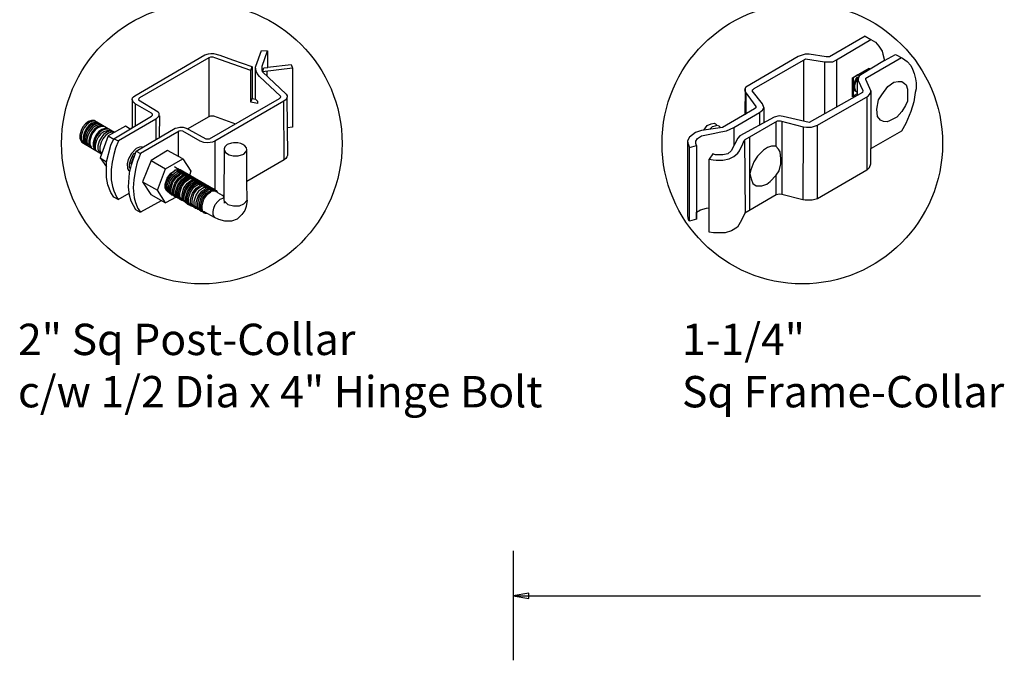
# Model space of a CAD drawing. Units: inches. Extents: x 44 to 599, y 38 to 404.
# Drawn here: x 96 to 159, y 214 to 255 of the extents above; entities that cross this region are included whole.
import ezdxf

# ---------------------------------------------------------------- set-up
doc = ezdxf.new("R2010")
doc.units = ezdxf.units.IN
doc.header["$MEASUREMENT"] = 0
doc.layers.add('3D OBJECT 1', color=250, linetype='Continuous')
doc.layers.add('DIMENSION 1', color=250, linetype='Continuous')
doc.styles.get("Standard").update_dxf_attribs({"font": 'Verdana.ttf'})

# ---------------------------------------------------------------- blocks, each defined once
blk = doc.blocks.new('post color')
at = {"layer": '3D OBJECT 1'}
for p, q in [((45.37, 178.59), (45.76, 178.72)), ((45.76, 178.72), (46.02, 178.77)), ((46.02, 178.77), (46.33, 178.77)), ((46.33, 178.77), (47.07, 178.58)), ((51.12, 177.31), (51.79, 179.1)), ((51.79, 179.1), (52.47, 179.04)), ((51.84, 177.32), (52.47, 179.04)), ((52.47, 179.04), (52.47, 177.21)), ((37.4, 173.97), (45.37, 178.59)), ((45.81, 178.26), (37.95, 173.73)), ((46, 178.34), (45.81, 178.26)), ((45.81, 178.26), (45.81, 171.58)), ((46.29, 178.34), (46, 178.34)), ((46.49, 178.27), (46.29, 178.34)), ((50.55, 176.84), (46.49, 178.27)), ((47.07, 178.58), (48.49, 178.05)), ((48.49, 178.05), (50.69, 177.27)), ((50.55, 176.84), (50.7, 177.27)), ((50.55, 173.23), (50.55, 176.84)), ((50.69, 177.27), (50.71, 177.25)), ((50.71, 177.25), (50.71, 173.66)), ((51.09, 177.11), (51.12, 177.31)), ((51.09, 173.57), (51.09, 177.11)), ((51.16, 176.77), (51.11, 177.24)), ((51.28, 176.48), (51.16, 176.77)), ((51.56, 176.13), (51.28, 176.48)), ((51.84, 177.11), (51.84, 177.32)), ((51.84, 176.89), (51.84, 177.11)), ((51.9, 176.67), (51.84, 176.89)), ((51.9, 176.67), (52.05, 177.13)), ((55.3, 177.08), (51.9, 176.67)), ((51.9, 176.67), (54.59, 174.13)), ((52.05, 177.13), (52.51, 177.16)), ((52.38, 176.73), (52.38, 176.22)), ((52.47, 177.21), (55.14, 177.5)), ((52.51, 177.16), (52.51, 177.21)), ((55.14, 177.5), (55.3, 177.08)), ((55.3, 177.08), (55.3, 170.41)), ((53.93, 173.92), (51.56, 176.13)), ((37.1, 173.55), (37.15, 173.72)), ((37.17, 173.36), (37.1, 173.55)), ((37.1, 173.55), (37.1, 170.33)), ((37.15, 173.72), (37.26, 173.86)), ((37.21, 173.27), (37.17, 173.36)), ((37.28, 173.21), (37.21, 173.27)), ((37.26, 173.86), (37.4, 173.97)), ((37.37, 173.12), (37.28, 173.21)), ((37.46, 173.06), (37.37, 173.12)), ((39.31, 171.99), (37.46, 173.06)), ((37.46, 173.06), (37.46, 170.54)), ((37.86, 173.64), (37.83, 173.52)), ((37.83, 173.52), (40.05, 172.14)), ((37.95, 173.73), (37.86, 173.64)), ((45.88, 169.07), (53.83, 173.65)), ((54.32, 173.34), (46.48, 168.82)), ((50.55, 173.23), (50.71, 173.66)), ((51.31, 173.08), (50.55, 173.23)), ((50.71, 173.66), (51.09, 173.57)), ((51.09, 173.57), (51.31, 173.34)), ((51.31, 173.34), (51.31, 173.08)), ((53.83, 173.65), (53.93, 173.76)), ((53.96, 173.88), (53.93, 173.92)), ((53.93, 173.76), (53.96, 173.88)), ((54.57, 173.54), (54.32, 173.34)), ((54.35, 166.7), (54.32, 173.34)), ((54.66, 173.73), (54.57, 173.54)), ((54.59, 174.13), (54.67, 173.97)), ((54.67, 173.86), (54.66, 173.73)), ((54.66, 173.79), (54.72, 167.21)), ((54.67, 173.97), (54.67, 173.86)), ((39.39, 171.91), (39.31, 171.99)), ((40.05, 172.14), (40.13, 171.98)), ((40.13, 171.98), (40.13, 171.78)), ((32.17, 171.05), (31.83, 170.79)), ((32.32, 170.96), (31.97, 170.71)), ((32.51, 171.16), (32.17, 171.05)), ((32.53, 170.84), (32.18, 170.58)), ((32.66, 171.07), (32.32, 170.96)), ((32.85, 171.16), (32.51, 171.16)), ((32.87, 170.95), (32.53, 170.84)), ((32.99, 171.07), (32.66, 171.07)), ((33, 170.87), (32.67, 170.76)), ((32.85, 171.16), (35.09, 169.82)), ((33.2, 170.95), (32.87, 170.95)), ((33.34, 170.87), (33, 170.87)), ((35.05, 169.1), (39.32, 171.65)), ((39.81, 171.33), (35.55, 168.87)), ((39.32, 171.65), (39.37, 171.72)), ((39.37, 171.72), (39.41, 171.78)), ((39.42, 171.87), (39.39, 171.91)), ((39.41, 171.78), (39.42, 171.83)), ((39.42, 171.83), (39.42, 171.87)), ((40.07, 171.57), (39.81, 171.33)), ((39.81, 171.33), (39.81, 169.02)), ((40.13, 171.69), (40.07, 171.57)), ((40.13, 171.78), (40.13, 171.69)), ((40.2, 171.69), (40.16, 169.29)), ((43.37, 170.22), (45.84, 171.6)), ((45.84, 171.6), (46.03, 171.68)), ((46.03, 171.68), (46.34, 171.68)), ((46.34, 171.68), (48.84, 170.77)), ((31.33, 170.04), (31.18, 169.51)), ((31.53, 170.43), (31.33, 170.04)), ((31.48, 169.95), (31.33, 169.42)), ((31.67, 170.34), (31.48, 169.95)), ((31.83, 170.79), (31.53, 170.43)), ((31.69, 169.82), (31.54, 169.3)), ((31.97, 170.71), (31.67, 170.34)), ((31.82, 169.74), (31.67, 169.22)), ((31.88, 170.22), (31.69, 169.82)), ((32.02, 170.13), (31.82, 169.74)), ((32.18, 170.58), (31.88, 170.22)), ((32.17, 170.04), (31.97, 169.65)), ((32.32, 170.5), (32.02, 170.13)), ((32.34, 169.94), (32.14, 169.55)), ((32.47, 170.41), (32.17, 170.04)), ((32.67, 170.76), (32.32, 170.5)), ((32.64, 170.31), (32.34, 169.94)), ((32.54, 169.82), (32.35, 169.43)), ((32.65, 169.76), (32.45, 169.37)), ((32.65, 169.76), (32.45, 169.37)), ((32.82, 170.67), (32.47, 170.41)), ((32.84, 170.19), (32.54, 169.82)), ((32.99, 170.57), (32.64, 170.31)), ((32.95, 170.13), (32.65, 169.76)), ((32.95, 170.13), (32.65, 169.76)), ((33.16, 170.78), (32.82, 170.67)), ((33.19, 170.44), (32.84, 170.19)), ((33.3, 170.38), (32.95, 170.13)), ((33.3, 170.38), (32.95, 170.13)), ((33.32, 170.68), (32.99, 170.57)), ((33.33, 169.9), (33.03, 169.53)), ((33.46, 169.82), (33.15, 169.46)), ((33.49, 170.78), (33.16, 170.78)), ((33.53, 170.56), (33.19, 170.44)), ((33.64, 170.49), (33.3, 170.38)), ((33.64, 170.49), (33.3, 170.38)), ((33.66, 170.68), (33.32, 170.68)), ((33.68, 170.15), (33.33, 169.9)), ((33.8, 170.08), (33.46, 169.82)), ((33.86, 170.56), (33.53, 170.56)), ((33.9, 169.89), (33.56, 169.63)), ((33.97, 170.49), (33.64, 170.49)), ((33.97, 170.49), (33.64, 170.49)), ((34.02, 170.27), (33.68, 170.15)), ((34.14, 170.19), (33.8, 170.08)), ((34.23, 169.83), (33.88, 169.57)), ((34.24, 170), (33.9, 169.89)), ((34.35, 170.27), (34.02, 170.27)), ((34.42, 169.71), (34.07, 169.46)), ((34.47, 170.19), (34.14, 170.19)), ((34.56, 169.94), (34.23, 169.83)), ((34.58, 170), (34.24, 170)), ((36.35, 170.51), (34.4, 169.44)), ((34.76, 169.82), (34.42, 169.71)), ((34.9, 169.94), (34.56, 169.94)), ((35.09, 169.82), (34.76, 169.82)), ((36.88, 170.19), (36.35, 170.51)), ((37.18, 170.37), (36.88, 170.19)), ((37.55, 167.69), (41.99, 170.3)), ((42.45, 169.94), (38.05, 167.42)), ((41.99, 170.3), (42.2, 170.34)), ((42.2, 170.34), (42.52, 170.39)), ((42.33, 169.87), (42.33, 167.07)), ((42.62, 169.97), (42.45, 169.94)), ((42.52, 170.39), (42.91, 170.39)), ((42.84, 169.94), (42.62, 169.97)), ((44.84, 168.81), (42.84, 169.94)), ((42.91, 170.39), (43.22, 170.3)), ((43.22, 170.3), (43.52, 170.14)), ((43.52, 170.14), (45.46, 169.07)), ((55.3, 170.41), (54.71, 170.33)), ((31.18, 169.51), (31.18, 169.13)), ((31.18, 169.13), (31.33, 168.82)), ((31.33, 169.42), (31.33, 169.04)), ((31.33, 169.04), (31.48, 168.73)), ((31.33, 168.82), (31.39, 168.71)), ((31.39, 168.71), (33.63, 167.37)), ((31.48, 168.73), (31.53, 168.62)), ((31.54, 169.3), (31.54, 168.91)), ((31.54, 168.91), (31.69, 168.6)), ((31.67, 169.22), (31.67, 168.83)), ((31.67, 168.83), (31.83, 168.52)), ((31.69, 168.6), (31.74, 168.5)), ((31.97, 169.65), (31.82, 169.13)), ((31.82, 169.13), (31.82, 168.74)), ((31.82, 168.74), (31.98, 168.43)), ((32.14, 169.55), (31.99, 169.03)), ((31.99, 169.03), (31.99, 168.64)), ((31.99, 168.64), (32.15, 168.33)), ((32.35, 169.43), (32.2, 168.91)), ((32.2, 168.91), (32.2, 168.52)), ((32.45, 169.37), (32.3, 168.84)), ((32.45, 169.37), (32.3, 168.84)), ((32.3, 168.84), (32.3, 168.46)), ((32.3, 168.84), (32.3, 168.46)), ((32.84, 169.14), (32.69, 168.61)), ((32.69, 168.61), (32.69, 168.23)), ((32.96, 169.07), (32.81, 168.54)), ((33.03, 169.53), (32.84, 169.14)), ((33.06, 168.88), (32.91, 168.35)), ((33.15, 169.46), (32.96, 169.07)), ((33.26, 169.27), (33.06, 168.88)), ((33.38, 168.81), (33.23, 168.29)), ((33.56, 169.63), (33.26, 169.27)), ((33.58, 169.2), (33.38, 168.81)), ((33.58, 168.7), (33.43, 168.17)), ((34.4, 169.44), (33.47, 166.94)), ((33.88, 169.57), (33.58, 169.2)), ((33.77, 169.09), (33.58, 168.7)), ((34.07, 169.46), (33.77, 169.09)), ((34.4, 169.44), (35.02, 169.04)), ((34.7, 168.35), (35.05, 169.1)), ((35.05, 169.1), (35.55, 168.87)), ((35.55, 168.87), (35.22, 168.03)), ((45.25, 168.65), (44.84, 168.81)), ((45.65, 168.63), (45.25, 168.65)), ((45.46, 169.07), (45.88, 169.07)), ((45.94, 168.65), (45.65, 168.63)), ((46.23, 168.72), (45.94, 168.65)), ((46.48, 168.82), (46.23, 168.72)), ((46.48, 168.82), (46.48, 163.29)), ((48.36, 168.6), (47.89, 168.44)), ((48.59, 168.64), (48.36, 168.6)), ((49.08, 168.64), (48.59, 168.64)), ((49.43, 168.56), (49.08, 168.64)), ((31.83, 168.52), (31.88, 168.42)), ((31.98, 168.43), (32.03, 168.33)), ((32.15, 168.33), (32.2, 168.22)), ((32.2, 168.52), (32.35, 168.21)), ((32.3, 168.46), (32.46, 168.15)), ((32.3, 168.46), (32.46, 168.15)), ((32.35, 168.21), (32.4, 168.1)), ((32.46, 168.15), (32.51, 168.04)), ((32.46, 168.15), (32.51, 168.04)), ((32.69, 168.23), (32.84, 167.92)), ((32.81, 168.54), (32.81, 168.15)), ((32.81, 168.15), (32.96, 167.84)), ((32.84, 167.92), (32.89, 167.81)), ((32.91, 168.35), (32.91, 167.96)), ((32.91, 167.96), (33.02, 167.73)), ((32.96, 167.84), (33.01, 167.74)), ((33.23, 168.29), (33.23, 167.9)), ((33.23, 167.9), (33.38, 167.59)), ((33.38, 167.59), (33.44, 167.49)), ((33.43, 168.17), (33.43, 167.79)), ((33.43, 167.79), (33.58, 167.48)), ((33.58, 167.48), (33.63, 167.37)), ((34.22, 166.49), (34.7, 168.35)), ((35.22, 168.03), (35.02, 167.31)), ((37.55, 167.99), (37.02, 167.42)), ((37.05, 166.14), (37.55, 167.69)), ((37.93, 168.15), (37.55, 167.99)), ((37.55, 167.69), (37.55, 167.69)), ((37.55, 167.69), (38.05, 167.42)), ((38.23, 168.19), (37.93, 168.15)), ((41.12, 167.74), (39.25, 166.61)), ((42.84, 166.81), (41.12, 167.74)), ((47.54, 167.96), (47.5, 162.16)), ((47.63, 168.19), (47.54, 167.96)), ((47.54, 167.96), (47.59, 167.73)), ((47.59, 167.73), (47.7, 167.52)), ((47.89, 168.44), (47.63, 168.19)), ((47.7, 167.52), (48.1, 167.25)), ((49.67, 168.45), (49.43, 168.56)), ((49.89, 168.3), (49.67, 168.45)), ((49.76, 167.36), (49.99, 167.59)), ((50.07, 168.07), (49.89, 168.3)), ((49.99, 167.59), (50.13, 167.84)), ((50.13, 167.84), (50.07, 168.07)), ((50.13, 164.25), (50.13, 167.84)), ((33.47, 166.94), (34.22, 166.49)), ((33.47, 166.94), (34.22, 165.89)), ((34.22, 165.59), (34.22, 166.49)), ((34.85, 166.45), (34.74, 165.62)), ((35.02, 167.31), (34.85, 166.45)), ((36.64, 166.73), (36.54, 166.23)), ((37.02, 167.42), (36.64, 166.73)), ((36.89, 166.56), (36.78, 166.2)), ((37.04, 166.97), (36.89, 166.56)), ((36.98, 166.27), (37.17, 166.75)), ((37.28, 167.37), (37.04, 166.97)), ((37.17, 166.75), (37.29, 167.11)), ((37.48, 167.47), (37.28, 167.37)), ((37.69, 166.42), (37.48, 165.61)), ((37.86, 166.9), (37.69, 166.42)), ((38.05, 167.42), (37.86, 166.9)), ((39.25, 166.61), (38.29, 164.2)), ((39.25, 166.61), (40.91, 165.67)), ((40.91, 165.67), (42.84, 166.81)), ((42.84, 166.81), (43.77, 165.41)), ((48.1, 167.25), (48.55, 167.16)), ((48.55, 167.16), (49.14, 167.16)), ((49.14, 167.16), (49.76, 167.36)), ((54.35, 166.7), (50.13, 164.25)), ((54.54, 166.85), (54.35, 166.7)), ((54.66, 167.05), (54.54, 166.85)), ((54.72, 167.21), (54.66, 167.05)), ((34.22, 164.71), (34.22, 165.59)), ((34.74, 165.62), (34.74, 164.44)), ((36.54, 166.23), (36.59, 165.73)), ((36.59, 165.73), (36.7, 165.53)), ((36.7, 165.53), (36.85, 165.41)), ((36.78, 166.2), (36.78, 165.86)), ((36.78, 165.86), (36.92, 165.68)), ((36.8, 165.21), (37.05, 166.14)), ((37.05, 166.14), (36.98, 166.27)), ((37.48, 165.61), (37.29, 164.45)), ((39.97, 163.25), (40.91, 165.67)), ((41.49, 165.18), (41.83, 165.42)), ((41.83, 165.37), (41.52, 165.12)), ((41.71, 165.05), (42.05, 165.3)), ((41.83, 165.42), (42, 165.55)), ((41.92, 165.41), (41.83, 165.37)), ((42.17, 165.56), (41.89, 165.45)), ((41.89, 165.45), (41.92, 165.41)), ((42.07, 165.8), (41.91, 165.89)), ((42, 165.55), (42.47, 165.55)), ((42.05, 165.3), (42.22, 165.42)), ((42.26, 165.69), (42.07, 165.8)), ((42.29, 165.67), (42.13, 165.76)), ((42.56, 165.55), (42.17, 165.56)), ((42.17, 165.12), (42.34, 165.25)), ((42.22, 165.42), (42.69, 165.42)), ((42.41, 165.5), (42.25, 165.59)), ((42.56, 165.55), (42.26, 165.69)), ((42.48, 165.57), (42.29, 165.67)), ((42.34, 165.25), (42.82, 165.25)), ((42.6, 165.39), (42.41, 165.5)), ((42.6, 165.43), (42.44, 165.52)), ((42.78, 165.42), (42.48, 165.57)), ((42.71, 165.35), (42.55, 165.44)), ((46.06, 163.51), (42.56, 165.55)), ((42.69, 165.35), (42.56, 165.55)), ((42.78, 165.33), (42.6, 165.43)), ((42.9, 165.25), (42.6, 165.39)), ((42.9, 165.25), (42.71, 165.35)), ((42.93, 165.25), (42.77, 165.34)), ((42.91, 165.22), (42.78, 165.42)), ((43.08, 165.18), (42.78, 165.33)), ((43.2, 165.1), (42.9, 165.25)), ((43.04, 165.05), (42.9, 165.25)), ((43.08, 165.18), (42.92, 165.27)), ((43.12, 165.15), (42.93, 165.25)), ((43.77, 165.41), (43.6, 164.94)), ((34.35, 163.88), (34.22, 164.71)), ((34.74, 164.44), (34.88, 163.68)), ((36.69, 163.65), (36.8, 165.21)), ((37.29, 164.45), (37.22, 163.52)), ((38.29, 164.2), (39.97, 163.25)), ((38.29, 164.2), (39.24, 162.77)), ((40.87, 163.94), (41.08, 164.62)), ((40.97, 164.12), (40.9, 163.68)), ((41.14, 164.54), (40.97, 164.12)), ((41.08, 164.62), (41.49, 165.18)), ((41.09, 163.81), (41.3, 164.5)), ((41.33, 164.9), (41.14, 164.54)), ((41.22, 163.64), (41.43, 164.32)), ((41.3, 164.5), (41.71, 165.05)), ((41.52, 165.12), (41.33, 164.9)), ((41.4, 163.57), (41.61, 164.25)), ((41.43, 164.32), (41.83, 164.88)), ((41.52, 163.49), (41.73, 164.18)), ((41.61, 164.25), (42.02, 164.81)), ((41.73, 164.18), (42.13, 164.73)), ((41.83, 164.88), (42.17, 165.12)), ((41.95, 164.07), (42.35, 164.63)), ((42.02, 164.81), (42.36, 165.05)), ((42.1, 164), (42.5, 164.56)), ((42.13, 164.73), (42.47, 164.98)), ((42.29, 163.88), (42.7, 164.43)), ((42.35, 164.63), (42.69, 164.87)), ((42.36, 165.05), (42.53, 165.18)), ((42.42, 163.81), (42.82, 164.36)), ((42.47, 164.98), (42.64, 165.1)), ((42.5, 164.56), (42.84, 164.8)), ((42.53, 165.18), (43, 165.18)), ((42.57, 163.73), (42.97, 164.29)), ((42.59, 163.73), (43, 164.28)), ((42.64, 165.1), (43.12, 165.1)), ((42.69, 164.87), (42.86, 165)), ((42.7, 164.43), (43.04, 164.68)), ((42.74, 163.66), (43.14, 164.21)), ((42.82, 164.36), (43.16, 164.61)), ((42.84, 164.8), (43.01, 164.92)), ((42.86, 165), (43.34, 165)), ((42.97, 164.29), (43.31, 164.53)), ((43, 164.28), (43.34, 164.53)), ((43.01, 164.92), (43.49, 164.92)), ((43.04, 164.68), (43.21, 164.8)), ((43.27, 165.07), (43.08, 165.18)), ((43.22, 164.98), (43.08, 165.18)), ((43.28, 165.05), (43.12, 165.15)), ((43.42, 165), (43.12, 165.15)), ((43.14, 164.21), (43.49, 164.46)), ((43.16, 164.61), (43.33, 164.73)), ((43.33, 164.91), (43.2, 165.1)), ((43.21, 164.8), (43.68, 164.8)), ((43.4, 164.98), (43.25, 165.08)), ((43.57, 164.92), (43.27, 165.07)), ((43.46, 164.95), (43.28, 165.05)), ((43.31, 164.53), (43.48, 164.66)), ((43.33, 164.73), (43.81, 164.73)), ((43.34, 164.53), (43.51, 164.65)), ((43.55, 164.91), (43.39, 165)), ((43.39, 164.06), (43.73, 164.31)), ((43.59, 164.88), (43.4, 164.98)), ((43.58, 164.91), (43.42, 165)), ((43.55, 164.8), (43.42, 165)), ((43.76, 164.8), (43.46, 164.95)), ((43.48, 164.66), (43.96, 164.66)), ((43.49, 164.46), (43.66, 164.58)), ((43.51, 164.65), (43.98, 164.65)), ((43.54, 163.99), (43.88, 164.23)), ((43.74, 164.81), (43.55, 164.91)), ((43.73, 164.83), (43.57, 164.92)), ((43.7, 164.73), (43.57, 164.92)), ((43.76, 164.8), (43.58, 164.91)), ((43.89, 164.73), (43.59, 164.88)), ((43.66, 164.58), (44.13, 164.58)), ((43.91, 164.73), (43.73, 164.83)), ((43.73, 164.31), (43.9, 164.43)), ((44.04, 164.66), (43.74, 164.81)), ((44.06, 164.65), (43.76, 164.8)), ((43.9, 164.61), (43.76, 164.8)), ((43.97, 164.69), (43.81, 164.78)), ((43.88, 164.23), (44.05, 164.36)), ((44.03, 164.54), (43.89, 164.73)), ((43.9, 164.43), (44.37, 164.43)), ((44.21, 164.58), (43.91, 164.73)), ((44.12, 164.61), (43.96, 164.7)), ((44.15, 164.58), (43.97, 164.69)), ((43.98, 164.09), (44.15, 164.22)), ((44.18, 164.46), (44.04, 164.66)), ((44.05, 164.36), (44.52, 164.36)), ((44.2, 164.46), (44.06, 164.65)), ((44.22, 164.47), (44.06, 164.56)), ((44.3, 164.51), (44.12, 164.61)), ((44.45, 164.43), (44.15, 164.58)), ((44.15, 164.22), (44.62, 164.22)), ((44.15, 164.01), (44.32, 164.13)), ((44.35, 164.39), (44.21, 164.58)), ((44.4, 164.37), (44.22, 164.47)), ((44.39, 164.38), (44.23, 164.48)), ((44.6, 164.36), (44.3, 164.51)), ((44.32, 164.13), (44.8, 164.13)), ((44.54, 164.31), (44.38, 164.4)), ((44.58, 164.28), (44.39, 164.38)), ((44.7, 164.22), (44.4, 164.37)), ((44.59, 164.24), (44.45, 164.43)), ((44.7, 164.22), (44.54, 164.31)), ((44.73, 164.2), (44.54, 164.31)), ((44.88, 164.13), (44.58, 164.28)), ((44.74, 164.16), (44.6, 164.36)), ((44.89, 164.11), (44.7, 164.22)), ((44.84, 164.02), (44.7, 164.22)), ((45.03, 164.06), (44.73, 164.2)), ((44.93, 164.11), (44.78, 164.2)), ((45.01, 163.94), (44.88, 164.13)), ((50.15, 162.12), (50.13, 164.25)), ((34.68, 162.99), (34.35, 163.88)), ((34.88, 163.68), (35.03, 163.18)), ((35.03, 163.18), (35.18, 162.84)), ((36.81, 162.71), (36.69, 163.65)), ((37.22, 163.52), (37.33, 162.38)), ((40.91, 161.84), (39.97, 163.25)), ((40.87, 163.48), (40.87, 163.94)), ((40.99, 163.23), (40.87, 163.48)), ((40.9, 163.68), (40.9, 163.46)), ((40.9, 163.46), (41.01, 163.25)), ((41.23, 163.02), (40.99, 163.23)), ((41.01, 163.25), (41.14, 163.09)), ((41.09, 163.35), (41.09, 163.81)), ((41.21, 163.1), (41.09, 163.35)), ((41.14, 163.09), (45.38, 160.64)), ((41.45, 162.89), (41.21, 163.1)), ((41.22, 163.18), (41.22, 163.64)), ((41.33, 162.93), (41.22, 163.18)), ((41.23, 163.02), (41.46, 163.02)), ((41.4, 163.11), (41.4, 163.57)), ((41.52, 162.86), (41.4, 163.11)), ((41.52, 163.03), (41.52, 163.49)), ((41.63, 162.78), (41.52, 163.03)), ((41.73, 163.39), (41.95, 164.07)), ((41.73, 162.93), (41.73, 163.39)), ((41.88, 163.31), (42.1, 164)), ((41.88, 162.86), (41.88, 163.31)), ((42.08, 163.19), (42.29, 163.88)), ((42.08, 162.73), (42.08, 163.19)), ((42.21, 163.12), (42.42, 163.81)), ((42.21, 162.66), (42.21, 163.12)), ((42.36, 163.05), (42.57, 163.73)), ((42.36, 162.59), (42.36, 163.05)), ((42.38, 163.04), (42.59, 163.73)), ((42.38, 162.58), (42.38, 163.04)), ((42.53, 162.97), (42.74, 163.66)), ((42.77, 162.82), (42.98, 163.51)), ((42.92, 162.75), (43.13, 163.43)), ((42.98, 163.51), (43.39, 164.06)), ((43.02, 162.61), (43.23, 163.29)), ((43.13, 163.43), (43.54, 163.99)), ((43.2, 162.52), (43.41, 163.21)), ((43.23, 163.29), (43.64, 163.85)), ((43.34, 162.45), (43.56, 163.13)), ((43.41, 163.21), (43.81, 163.76)), ((43.5, 162.36), (43.72, 163.04)), ((43.56, 163.13), (43.96, 163.69)), ((43.64, 163.85), (43.98, 164.09)), ((43.72, 163.04), (44.12, 163.6)), ((43.81, 163.76), (44.15, 164.01)), ((43.95, 162.93), (44.35, 163.49)), ((43.96, 163.69), (44.3, 163.93)), ((44.11, 162.84), (44.51, 163.4)), ((44.12, 163.6), (44.46, 163.84)), ((44.3, 163.93), (44.47, 164.06)), ((44.35, 163.49), (44.69, 163.73)), ((44.36, 162.7), (44.76, 163.25)), ((44.46, 163.84), (44.63, 163.96)), ((44.47, 164.06), (44.95, 164.06)), ((44.51, 163.4), (44.85, 163.64)), ((44.59, 162.59), (45, 163.14)), ((44.63, 163.96), (45.11, 163.96)), ((44.69, 163.73), (44.86, 163.86)), ((44.75, 162.5), (45.16, 163.05)), ((44.76, 163.25), (45.1, 163.5)), ((44.85, 163.64), (45.02, 163.76)), ((44.86, 163.86), (45.34, 163.86)), ((45.19, 163.96), (44.89, 164.11)), ((45.09, 164.02), (44.93, 164.11)), ((45.12, 164), (44.93, 164.11)), ((45, 163.14), (45.34, 163.39)), ((45.02, 163.76), (45.5, 163.76)), ((45.16, 163.86), (45.03, 164.06)), ((45.28, 163.91), (45.09, 164.02)), ((45.1, 163.5), (45.28, 163.62)), ((45.42, 163.86), (45.12, 164)), ((45.16, 163.05), (45.5, 163.3)), ((45.35, 163.87), (45.19, 163.96)), ((45.32, 163.77), (45.19, 163.96)), ((45.58, 163.76), (45.28, 163.91)), ((45.28, 163.62), (45.75, 163.62)), ((45.34, 163.39), (45.51, 163.51)), ((45.34, 163), (45.68, 163.24)), ((45.53, 163.77), (45.35, 163.87)), ((45.58, 163.76), (45.42, 163.86)), ((45.56, 163.66), (45.42, 163.86)), ((45.49, 162.87), (45.83, 163.12)), ((45.5, 163.3), (45.67, 163.42)), ((45.51, 163.51), (45.98, 163.51)), ((45.83, 163.62), (45.53, 163.77)), ((45.74, 163.67), (45.58, 163.76)), ((45.76, 163.66), (45.58, 163.76)), ((45.72, 163.57), (45.58, 163.76)), ((45.64, 162.8), (45.98, 163.04)), ((45.67, 163.42), (46.14, 163.42)), ((45.68, 163.24), (45.85, 163.37)), ((45.92, 163.57), (45.74, 163.67)), ((45.92, 163.62), (45.76, 163.71)), ((46.06, 163.51), (45.76, 163.66)), ((45.97, 163.43), (45.83, 163.62)), ((45.83, 163.12), (46, 163.24)), ((45.85, 163.37), (46.33, 163.37)), ((46.07, 163.49), (45.91, 163.58)), ((46.11, 163.51), (45.92, 163.62)), ((46.22, 163.42), (45.92, 163.57)), ((45.98, 163.04), (46.15, 163.17)), ((46, 163.24), (46.48, 163.24)), ((46.22, 163.42), (46.06, 163.51)), ((46.2, 163.32), (46.06, 163.51)), ((46.26, 163.39), (46.07, 163.49)), ((46.41, 163.37), (46.11, 163.51)), ((46.15, 163.17), (46.63, 163.17)), ((46.41, 163.31), (46.22, 163.42)), ((46.36, 163.23), (46.22, 163.42)), ((46.56, 163.24), (46.26, 163.39)), ((46.55, 163.17), (46.41, 163.37)), ((46.71, 163.17), (46.41, 163.31)), ((46.7, 163.05), (46.56, 163.24)), ((46.84, 162.97), (46.71, 163.17)), ((35.04, 162.45), (34.68, 162.99)), ((35.54, 162.21), (35.04, 162.45)), ((35.18, 162.84), (35.36, 162.44)), ((35.36, 162.44), (35.54, 162.21)), ((35.54, 162.21), (36.78, 162.93)), ((37, 162.03), (36.81, 162.71)), ((37.54, 161.03), (37, 162.03)), ((37.33, 162.38), (37.5, 161.85)), ((38.08, 160.82), (40.43, 162.08)), ((39.24, 162.77), (40.91, 161.84)), ((42.09, 162.47), (40.91, 161.84)), ((41.57, 162.72), (41.33, 162.93)), ((41.45, 162.89), (41.68, 162.89)), ((41.76, 162.65), (41.52, 162.86)), ((41.57, 162.72), (41.8, 162.72)), ((41.87, 162.57), (41.63, 162.78)), ((41.85, 162.68), (41.73, 162.93)), ((41.76, 162.65), (41.98, 162.65)), ((42.09, 162.47), (41.85, 162.68)), ((41.87, 162.57), (42.1, 162.57)), ((42, 162.61), (41.88, 162.86)), ((42.24, 162.39), (42, 162.61)), ((42.2, 162.48), (42.08, 162.73)), ((42.09, 162.47), (42.32, 162.47)), ((42.44, 162.27), (42.2, 162.48)), ((42.33, 162.42), (42.21, 162.66)), ((42.24, 162.39), (42.47, 162.39)), ((42.56, 162.2), (42.33, 162.42)), ((42.48, 162.34), (42.36, 162.59)), ((42.5, 162.34), (42.38, 162.58)), ((42.44, 162.27), (42.66, 162.27)), ((42.71, 162.13), (42.48, 162.34)), ((42.74, 162.12), (42.5, 162.34)), ((42.53, 162.51), (42.53, 162.97)), ((42.65, 162.26), (42.53, 162.51)), ((42.56, 162.2), (42.79, 162.2)), ((42.89, 162.05), (42.65, 162.26)), ((42.71, 162.13), (42.94, 162.13)), ((42.74, 162.12), (42.96, 162.12)), ((42.77, 162.36), (42.77, 162.82)), ((42.89, 162.12), (42.77, 162.36)), ((43.13, 161.9), (42.89, 162.12)), ((42.89, 162.05), (43.11, 162.05)), ((42.92, 162.29), (42.92, 162.75)), ((43.04, 162.04), (42.92, 162.29)), ((43.02, 162.15), (43.02, 162.61)), ((43.14, 161.9), (43.02, 162.15)), ((43.28, 161.83), (43.04, 162.04)), ((43.13, 161.9), (43.35, 161.9)), ((43.38, 161.69), (43.14, 161.9)), ((43.2, 162.06), (43.2, 162.52)), ((43.31, 161.81), (43.2, 162.06)), ((43.34, 161.99), (43.34, 162.45)), ((43.46, 161.74), (43.34, 161.99)), ((43.5, 161.9), (43.5, 162.36)), ((43.62, 161.65), (43.5, 161.9)), ((43.74, 162.25), (43.95, 162.93)), ((43.74, 161.79), (43.74, 162.25)), ((43.9, 162.15), (44.11, 162.84)), ((43.9, 161.7), (43.9, 162.15)), ((44.15, 162.01), (44.36, 162.7)), ((44.15, 161.55), (44.15, 162.01)), ((44.38, 161.9), (44.59, 162.59)), ((44.38, 161.44), (44.38, 161.9)), ((44.54, 161.81), (44.75, 162.5)), ((44.73, 161.76), (44.94, 162.44)), ((44.88, 161.63), (45.09, 162.32)), ((44.94, 162.44), (45.34, 163)), ((45.03, 161.56), (45.24, 162.24)), ((45.09, 162.32), (45.49, 162.87)), ((45.24, 162.24), (45.64, 162.8)), ((46.53, 161.62), (46.81, 161.97)), ((46.81, 161.97), (47.1, 162.24)), ((47.35, 162.67), (46.84, 162.97)), ((47.1, 162.24), (47.5, 162.41)), ((47.35, 162.67), (47.5, 162.73)), ((47.5, 162.56), (47.35, 162.67)), ((47.5, 162.41), (47.5, 162.56)), ((47.5, 162.16), (47.58, 161.79)), ((47.58, 161.79), (47.58, 162.03)), ((47.58, 162.03), (47.58, 162.03)), ((47.58, 162.03), (47.96, 161.62)), ((49.77, 161.72), (50.15, 162.12)), ((50.15, 162.12), (50.02, 161.42)), ((37.5, 161.85), (37.69, 161.38)), ((38.05, 160.74), (37.54, 161.03)), ((37.69, 161.38), (37.77, 161.17)), ((37.77, 161.17), (37.92, 161.01)), ((37.92, 161.01), (38.08, 160.82)), ((38.08, 160.82), (38.05, 160.74)), ((43.28, 161.83), (43.5, 161.83)), ((43.55, 161.6), (43.31, 161.81)), ((43.38, 161.69), (43.6, 161.69)), ((43.7, 161.53), (43.46, 161.74)), ((43.55, 161.6), (43.78, 161.6)), ((43.86, 161.44), (43.62, 161.65)), ((43.7, 161.53), (43.93, 161.53)), ((43.86, 161.54), (43.74, 161.79)), ((44.09, 161.33), (43.86, 161.54)), ((43.86, 161.44), (44.09, 161.44)), ((44.02, 161.45), (43.9, 161.7)), ((44.25, 161.23), (44.02, 161.45)), ((44.09, 161.33), (44.32, 161.33)), ((44.27, 161.3), (44.15, 161.55)), ((44.25, 161.23), (44.48, 161.23)), ((44.51, 161.09), (44.27, 161.3)), ((44.5, 161.19), (44.38, 161.44)), ((44.74, 160.98), (44.5, 161.19)), ((44.51, 161.09), (44.73, 161.09)), ((44.54, 161.35), (44.54, 161.81)), ((44.66, 161.1), (44.54, 161.35)), ((44.9, 160.89), (44.66, 161.1)), ((44.73, 161.3), (44.73, 161.76)), ((44.84, 161.05), (44.73, 161.3)), ((44.74, 160.98), (44.96, 160.98)), ((45.08, 160.84), (44.84, 161.05)), ((44.88, 161.17), (44.88, 161.63)), ((44.99, 160.92), (44.88, 161.17)), ((44.9, 160.89), (45.12, 160.89)), ((45.23, 160.71), (44.99, 160.92)), ((45.03, 161.1), (45.03, 161.56)), ((45.14, 160.85), (45.03, 161.1)), ((45.08, 160.84), (45.31, 160.84)), ((45.38, 160.64), (45.14, 160.85)), ((46.46, 160.16), (45.35, 160.78)), ((46.29, 160.86), (46.36, 161.23)), ((46.29, 160.49), (46.29, 160.86)), ((46.36, 161.23), (46.53, 161.62)), ((47.96, 161.62), (48.61, 161.49)), ((48.61, 161.49), (49.29, 161.49)), ((49.29, 161.49), (49.77, 161.72)), ((49.87, 160.94), (49.55, 160.49)), ((50.02, 161.42), (49.87, 160.94)), ((45.23, 160.71), (45.46, 160.71)), ((45.38, 160.64), (45.61, 160.64)), ((46.46, 160.16), (46.29, 160.49)), ((46.93, 159.93), (46.46, 160.16)), ((47.62, 159.75), (46.93, 159.93)), ((48.39, 159.75), (47.62, 159.75)), ((49, 159.99), (48.39, 159.75)), ((49.55, 160.49), (49, 159.99))]:
    blk.add_line(p, q, dxfattribs=at)
blk = doc.blocks.new('gate color')
at = {"layer": '3D OBJECT 1'}
for p, q in [((42.496, 145.994), (39, 143.967)), ((42.496, 145.994), (43.043, 145.665)), ((39.689, 143.677), (43.043, 145.665)), ((43.043, 145.665), (43.476, 145.405)), ((43.476, 145.405), (43.828, 145.018)), ((43.828, 145.018), (44.131, 144.519)), ((35.947, 144.015), (30.843, 141.022)), ((36.234, 144.106), (35.947, 144.015)), ((36.631, 144.221), (36.234, 144.106)), ((37.023, 144.221), (36.631, 144.221)), ((38.69, 143.967), (37.023, 144.221)), ((39, 143.967), (38.69, 143.967)), ((44.131, 144.519), (44.222, 144.242)), ((44.222, 144.242), (44.378, 143.623)), ((44.378, 143.623), (45.456, 144.206)), ((45.456, 144.206), (46.11, 143.853)), ((31.657, 140.89), (36.469, 143.656)), ((36.469, 143.656), (36.655, 143.763)), ((36.469, 143.656), (36.469, 140.787)), ((36.655, 143.763), (38.511, 143.491)), ((38.511, 143.491), (38.725, 143.491)), ((38.511, 143.491), (38.511, 138.406)), ((38.725, 143.491), (39.345, 143.491)), ((39.345, 143.491), (39.689, 143.677)), ((39.689, 143.677), (39.689, 139.07)), ((44.378, 143.623), (42.049, 142.21)), ((42.709, 141.99), (46.016, 143.904)), ((46.11, 143.853), (46.579, 143.531)), ((46.579, 143.531), (46.931, 143.123)), ((46.931, 143.123), (47.085, 142.778)), ((41.265, 141.934), (42.859, 142.866)), ((41.784, 142.204), (41.324, 141.912)), ((41.565, 141.808), (41.778, 142.01)), ((41.871, 142.146), (41.784, 142.204)), ((41.897, 142.09), (41.83, 141.978)), ((42.049, 142.21), (41.897, 142.09)), ((42.564, 141.88), (42.709, 141.99)), ((42.859, 142.866), (42.859, 142.733)), ((47.085, 142.778), (47.273, 142.361)), ((47.273, 142.361), (47.379, 141.816)), ((41.265, 140.063), (41.265, 141.934)), ((41.324, 141.912), (41.324, 140.781)), ((41.375, 141.313), (41.565, 141.808)), ((41.375, 140.885), (41.375, 141.313)), ((41.545, 141.5), (41.449, 141.165)), ((41.449, 141.165), (41.449, 140.946)), ((41.725, 141.873), (41.545, 141.5)), ((41.83, 141.978), (41.71, 141.749)), ((41.71, 141.749), (41.71, 140.208)), ((41.811, 141.873), (41.725, 141.873)), ((41.83, 141.978), (41.792, 141.769)), ((41.792, 141.769), (41.792, 141.663)), ((41.792, 141.663), (42.256, 140.7)), ((42.551, 141.774), (42.564, 141.88)), ((43.065, 140.585), (42.551, 141.774)), ((44.107, 140.281), (44.706, 141.086)), ((44.706, 141.086), (45.276, 141.493)), ((45.276, 141.493), (45.7, 141.572)), ((45.7, 141.572), (46.071, 141.572)), ((46.071, 141.572), (46.311, 141.369)), ((46.311, 141.369), (46.467, 141.237)), ((46.467, 141.237), (46.6, 140.833)), ((47.379, 141.816), (47.455, 141.428)), ((47.455, 141.428), (47.455, 140.843)), ((30.843, 141.022), (30.738, 140.796)), ((30.738, 140.796), (30.786, 140.567)), ((30.791, 140.909), (30.757, 138.354)), ((30.786, 140.567), (31.816, 139.149)), ((30.876, 138.423), (30.897, 140.415)), ((31.481, 140.659), (31.546, 140.767)), ((32.495, 139.382), (31.481, 140.659)), ((31.546, 140.767), (31.657, 140.89)), ((36.469, 140.787), (36.469, 137.7)), ((42.235, 140.504), (37.028, 137.57)), ((37.851, 137.318), (42.763, 140.145)), ((41.71, 140.208), (41.265, 140.063)), ((41.324, 140.781), (41.398, 140.747)), ((41.341, 140.166), (41.341, 140.697)), ((41.341, 140.697), (41.524, 140.697)), ((41.71, 140.378), (41.341, 140.166)), ((41.42, 140.747), (41.375, 140.885)), ((41.398, 140.747), (41.42, 140.747)), ((41.449, 140.946), (41.536, 140.658)), ((41.536, 140.658), (41.71, 140.54)), ((41.71, 140.54), (41.71, 140.378)), ((42.256, 140.7), (42.235, 140.504)), ((42.64, 140.074), (42.64, 132.925)), ((42.763, 140.145), (42.875, 140.279)), ((42.875, 140.279), (43.008, 140.44)), ((43.008, 140.44), (43.048, 140.624)), ((43.065, 135.031), (43.065, 140.585)), ((43.79, 139.796), (44.107, 140.281)), ((46.6, 140.833), (46.6, 140.091)), ((46.6, 140.091), (46.6, 139.659)), ((47.367, 140.491), (47.236, 139.573)), ((47.455, 140.843), (47.367, 140.491)), ((31.816, 139.149), (31.816, 139.007)), ((32.607, 139.048), (32.495, 139.382)), ((43.618, 138.875), (43.79, 139.796)), ((46.431, 139.247), (46.073, 138.634)), ((46.6, 139.659), (46.431, 139.247)), ((47.236, 139.573), (46.932, 138.652)), ((31.695, 138.892), (28.568, 137.1)), ((29.672, 137.083), (32.191, 138.558)), ((30.757, 138.354), (30.876, 138.423)), ((31.816, 139.007), (31.695, 138.892)), ((32.191, 138.558), (32.356, 138.674)), ((32.191, 138.558), (32.191, 137.326)), ((32.356, 138.674), (32.477, 138.783)), ((32.477, 138.783), (32.607, 139.048)), ((32.607, 139.048), (32.607, 137.551)), ((34.09, 138.211), (33.633, 138.105)), ((34.489, 138.159), (34.09, 138.211)), ((37.028, 137.57), (34.489, 138.159)), ((43.692, 138.162), (43.618, 138.875)), ((43.991, 137.817), (43.692, 138.162)), ((46.073, 138.634), (45.581, 138.095)), ((46.932, 138.652), (46.461, 137.484)), ((26.759, 136.838), (27.097, 137.285)), ((27.097, 137.285), (27.479, 137.449)), ((27.479, 137.449), (27.773, 137.497)), ((27.608, 137.173), (27.881, 137.262)), ((27.773, 137.497), (27.9, 137.447)), ((27.881, 137.262), (28.07, 137.308)), ((27.9, 137.447), (27.998, 137.348)), ((28.07, 137.308), (28.22, 137.238)), ((28.22, 137.238), (28.354, 137.128)), ((33.633, 138.105), (30.274, 136.291)), ((30.8, 135.924), (33.942, 137.732)), ((33.789, 137.644), (33.789, 135.259)), ((33.942, 137.732), (34.209, 137.732)), ((34.209, 137.732), (36.446, 137.165)), ((34.357, 137.694), (34.349, 130.56)), ((37.263, 137.127), (37.851, 137.318)), ((37.839, 130.148), (37.851, 137.318)), ((44.276, 137.679), (43.991, 137.817)), ((44.627, 137.642), (44.276, 137.679)), ((44.86, 137.752), (44.627, 137.642)), ((45.581, 138.095), (44.86, 137.752)), ((46.461, 137.484), (46.013, 136.742)), ((25.94, 136.607), (25.354, 136.141)), ((26.524, 136.804), (25.94, 136.607)), ((26.139, 136.014), (26.539, 136.278)), ((28.568, 137.1), (26.524, 136.804)), ((26.539, 136.278), (27.675, 136.508)), ((27.394, 136.949), (27.608, 137.173)), ((27.675, 136.508), (28.432, 136.661)), ((28.354, 137.128), (28.399, 137.055)), ((28.432, 136.661), (28.977, 136.771)), ((28.977, 136.771), (29.672, 137.083)), ((29.672, 137.083), (29.672, 135.313)), ((30.274, 136.291), (30.068, 136.063)), ((36.446, 137.165), (36.401, 130.031)), ((36.446, 137.165), (36.779, 137.127)), ((36.779, 137.127), (37.263, 137.127)), ((46.013, 136.742), (43.065, 135.031)), ((25.354, 136.141), (25.177, 135.784)), ((25.177, 135.784), (25.19, 135.575)), ((25.183, 135.679), (25.183, 128.498)), ((25.19, 135.575), (25.368, 135.154)), ((25.368, 135.154), (26.064, 135.348)), ((25.979, 135.77), (26.139, 136.014)), ((25.979, 135.539), (25.979, 135.77)), ((26.064, 135.348), (25.979, 135.539)), ((26.064, 135.348), (26.064, 128.149)), ((30.068, 136.063), (29.415, 134.826)), ((30.238, 134.801), (30.553, 135.497)), ((30.553, 135.497), (30.681, 135.828)), ((30.681, 135.828), (30.8, 135.924)), ((30.74, 135.876), (30.799, 128.761)), ((31.244, 129.024), (31.244, 136.167)), ((25.356, 127.974), (25.368, 135.154)), ((27.633, 134.508), (27.271, 134.015)), ((27.888, 134.427), (27.633, 134.508)), ((28.602, 134.427), (27.888, 134.427)), ((29.095, 134.531), (28.602, 134.427)), ((29.415, 134.826), (29.095, 134.531)), ((29.674, 134.264), (30.077, 134.583)), ((30.077, 134.583), (30.238, 134.801)), ((32.57, 134.892), (32, 134.28)), ((32.956, 135.144), (32.57, 134.892)), ((33.373, 135.259), (32.956, 135.144)), ((33.789, 135.259), (33.373, 135.259)), ((34.053, 134.978), (33.789, 135.259)), ((34.212, 134.727), (34.053, 134.978)), ((34.28, 134.035), (34.212, 134.727)), ((43.042, 133.55), (43.042, 135.031)), ((27.271, 134.015), (27.679, 133.95)), ((27.287, 126.901), (27.271, 134.015)), ((27.679, 133.95), (27.96, 133.906)), ((27.96, 133.906), (28.631, 133.906)), ((28.631, 133.906), (29.234, 134.046)), ((29.234, 134.046), (29.674, 134.264)), ((31.625, 133.727), (31.35, 132.95)), ((32, 134.28), (31.625, 133.727)), ((34.114, 132.871), (34.28, 133.533)), ((34.28, 133.533), (34.28, 134.035)), ((42.912, 133.185), (43.042, 133.55)), ((31.35, 132.95), (31.244, 132.595)), ((31.244, 132.595), (31.361, 132.071)), ((33.237, 131.829), (33.802, 132.457)), ((33.802, 132.457), (34.114, 132.871)), ((33.802, 130.535), (33.802, 132.457)), ((42.64, 132.925), (37.839, 130.148)), ((42.64, 132.925), (42.912, 133.185)), ((31.361, 132.071), (31.539, 131.63)), ((31.539, 131.63), (31.848, 131.398)), ((32.404, 131.398), (32.898, 131.576)), ((32.898, 131.576), (33.237, 131.829)), ((33.802, 130.535), (30.749, 128.731)), ((31.848, 131.398), (32.404, 131.398)), ((34.141, 130.591), (33.802, 130.535)), ((34.349, 130.56), (34.141, 130.591)), ((36.401, 130.031), (34.349, 130.56)), ((36.653, 129.995), (36.401, 130.031)), ((37.314, 129.995), (36.653, 129.995)), ((37.839, 130.148), (37.314, 129.995)), ((26.064, 128.825), (26.446, 129.069)), ((26.064, 128.149), (26.064, 128.825)), ((26.446, 129.069), (27.038, 129.232)), ((27.038, 129.232), (27.282, 129.259)), ((30.749, 128.731), (30.439, 128.049)), ((25.183, 128.498), (25.203, 128.286)), ((25.203, 128.286), (25.276, 128.074)), ((25.276, 128.074), (25.356, 128.013)), ((26.064, 128.149), (25.356, 127.974)), ((30.439, 128.049), (30.035, 127.378)), ((27.717, 126.822), (27.287, 126.901)), ((28.844, 126.822), (27.717, 126.822)), ((29.456, 127.007), (28.844, 126.822)), ((30.035, 127.378), (29.456, 127.007))]:
    blk.add_line(p, q, dxfattribs=at)

msp = doc.modelspace()

# ---------------------------------------------------------------- linework, layer by layer
msp.add_line((127.767, 221.39), (127.767, 214.412))
at = {"layer": '3D OBJECT 1', "color": 250}
for centre in [(107.904, 247.36), (146.196, 247.36)]:
    msp.add_circle(centre, 8.945, dxfattribs=at)
at = {"layer": 'DIMENSION 1', "color": 250}
for p, q in [((128.767, 218.685), (127.767, 218.519)), ((127.767, 218.519), (128.767, 218.352)), ((127.767, 218.519), (157.57, 218.519)), ((128.767, 218.352), (128.767, 218.685))]:
    msp.add_line(p, q, dxfattribs=at)

# ---------------------------------------------------------------- block references
for name, p, xscale, yscale, zscale in [('gate color', (122.401, 158.667), 0.6544620127268342, 0.6544620127268342, 0.6544620127268342), ('post color', (82.591, 152.572), 0.5623985922935782, 0.5623985922935782, 0.5623985922935782)]:
    msp.add_blockref(name, p, dxfattribs=dict(at, xscale=xscale, yscale=yscale, zscale=zscale))

# ---------------------------------------------------------------- texts
at = {"layer": '3D OBJECT 1', "char_height": 2, "attachment_point": 1}
for s, insert in [('\\A1;\\pxql;2" Sq Post-Collar\\Pc/w 1/2 Dia x 4" Hinge Bolt', (96.181, 235.875)), ('\\A1;\\pxql;1-1/4"\\PSq Frame-Collar', (138.519, 235.875))]:
    msp.add_mtext_dynamic_manual_height_columns(s, width=40.35414, gutter_width=1, heights=[0], dxfattribs=dict(at, insert=insert))

doc.saveas('drawing.dxf')
